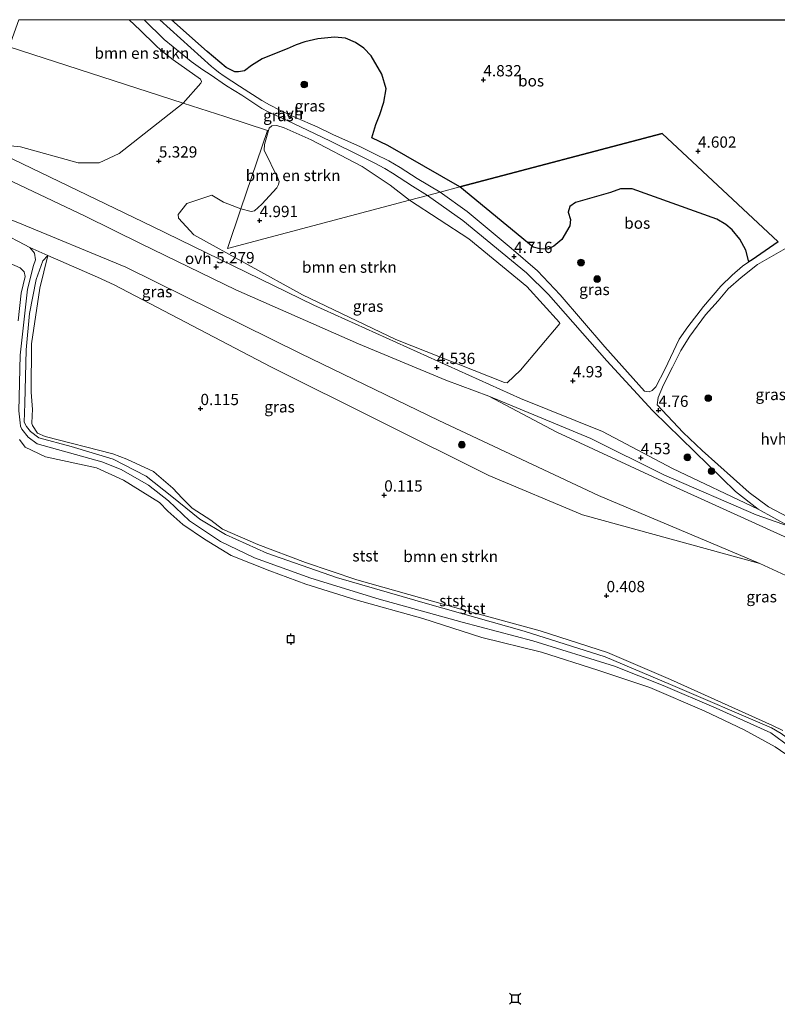
# Model space of a CAD drawing. Units: metres. Extents: x 90000 to 100008, y 423348 to 425003.
# Drawn here: x 99157 to 99325, y 424782 to 425000 of the extents above; entities that cross this region are included whole.
import ezdxf
from ezdxf.enums import TextEntityAlignment as Align

# ---------------------------------------------------------------- set-up
doc = ezdxf.new("R2010")
doc.units = ezdxf.units.M
doc.layers.get('0').update_dxf_attribs({"lineweight": 25})
for name, color, linetype, lineweight in [('B-ME-GR-BOMENSTRUIKEN-GV-B6', 93, 'Continuous', 18), ('B-ME-GR-BOOM-S-B1', 93, 'Continuous', 18), ('B-ME-GW-KRUINLIJN-L-B1', 93, 'Continuous', 18), ('B-ME-GW-TEENLIJN-L-B1', 93, 'Continuous', 18), ('B-ME-IE-GRASLAND-GV-B6', 93, 'Continuous', 18), ('B-ME-IE-HULPGEOMETRIE-L-B1', 53, 'Continuous', 18), ('B-ME-OB-BEKLEDING-GV-B6', 253, 'Continuous', 18), ('B-ME-OB-WATERLIJN-L-B1', 133, 'OB-WATERLIJN', 18), ('B-ME-OG-WATER-GV-B6', 153, 'Continuous', 18), ('B-ME-VH-VERH_SOORT-HALF_VERHARDING-GV-B6', 8, 'IE-TERREINAFSCHEIDING-NATUURLIJK-HOUTWAL', 18), ('B-ME-VH-VERH_SOORT-ONVERHARD-GV-B6', 8, 'Continuous', 18)]:
    doc.layers.add(name, color=color, linetype=linetype, lineweight=lineweight)
for name, color, linetype in [('B-ME-GR-BOS-GV-B6', 10, 'Continuous'), ('B-ME-GW-HOOGTEPUNT-S-B1', 10, 'Continuous'), ('B-ME-VV-AFMEERCONSTRUCTIE-S-B1', 10, 'Continuous')]:
    doc.layers.add(name, color=color, linetype=linetype)
doc.styles.add('NLCS-ISO', font='NLCS-ISO.TTF')
doc.linetypes.add('IE-TERREINAFSCHEIDING-NATUURLIJK-HOUTWAL', pattern='A,7,-1.5,[67,NLCS.SHX,S=0.75,R=45,X=0,Y=0],-1.5,7,-1.5,[70,NLCS.SHX,S=0.75,R=0,X=0,Y=0],-1.5', length=20)
doc.linetypes.add('OB-WATERLIJN', pattern='A,10,[32,NLCS.SHX,S=2,R=0,X=0,Y=0],-12', length=22)

# ---------------------------------------------------------------- blocks, each defined once
blk = doc.blocks.new('hoogtepunt')
for p, q in [((-0.5, 0), (0.5, 0)), ((0, 0.5), (0, -0.5))]:
    blk.add_line(p, q)
blk = doc.blocks.new('boom')
h = blk.add_hatch(color=256)
edge = h.paths.add_edge_path()
edge.add_arc((0, 0), 0.75, 0, 360)
blk.add_circle((0, 0), 0.75)
blk = doc.blocks.new('meerpaal')
for p, q in [((-0.75, 0), (-1.25, 0)), ((0.75, 0.75), (-0.75, 0.75)), ((-0.75, 0.75), (-0.75, -0.75)), ((0.75, -0.75), (0.75, 0.75)), ((0.75, 0), (1.25, 0)), ((-0.75, -0.75), (0.75, -0.75))]:
    blk.add_line(p, q)
blk = doc.blocks.new('meerstoel')
for p, q in [((-1.25, 1.25), (-0.75, 0.75)), ((-0.75, 0.75), (-0.75, -0.75)), ((0.75, 0.75), (-0.75, 0.75)), ((0.75, 0.75), (1.25, 1.25)), ((0.75, -0.75), (0.75, 0.75)), ((-0.75, -0.75), (-1.25, -1.25)), ((-0.75, -0.75), (0.75, -0.75)), ((0.75, -0.75), (1.25, -1.25))]:
    blk.add_line(p, q)

msp = doc.modelspace()

# ---------------------------------------------------------------- linework, layer by layer
at = {"layer": 'B-ME-GR-BOMENSTRUIKEN-GV-B6'}
for points in [[(99181.26977, 425000, 5.14891), (99183.676, 424997.665, 5.111), (99187.091, 424994.358, 5.146), (99188.348, 424993.199, 5.181), (99191.018, 424991.126, 5.172), (99197.107, 424986.832, 5.323), (99197.279, 424986.315, 5.357), (99197.171, 424985.926, 5.385), (99193.203, 424981.5, 5.369), (99154.659, 424994.008, 5.594), (99156.80302, 425000, 5.48415), (99181.26977, 425000, 5.14891)], [(99181.26977, 425000, 5.14891), (99183.676, 424997.665, 5.111), (99187.091, 424994.358, 5.146), (99188.348, 424993.199, 5.181), (99191.018, 424991.126, 5.172), (99197.107, 424986.832, 5.323), (99197.279, 424986.315, 5.357), (99197.171, 424985.926, 5.385), (99193.203, 424981.5, 5.369), (99154.659, 424994.008, 5.594), (99156.80302, 425000, 5.48415), (99181.26977, 425000, 5.14891)], [(99154.659, 424994.008, 5.594), (99193.203, 424981.5, 5.369), (99179.014, 424970.324, 5.593), (99174.608, 424968.236, 5.771), (99169.994, 424968.273, 5.881), (99157.144, 424971.822, 5.723), (99147.73, 424972.743, 5.128)], [(99154.659, 424994.008, 5.594), (99193.203, 424981.5, 5.369), (99179.014, 424970.324, 5.593), (99174.608, 424968.236, 5.771), (99169.994, 424968.273, 5.881), (99157.144, 424971.822, 5.723), (99147.73, 424972.743, 5.128)], [(99243.439, 424959.969, 4.957), (99203.083, 424949.29, 4.601), (99206.051, 424958.027, 5.221), (99208.3, 424957.488, 5.215), (99209.025, 424957.636, 5.221), (99210.685, 424959.104, 5.221), (99214.003, 424962.746, 5.221), (99214.371, 424963.458, 5.221), (99214.482, 424964.108, 5.221), (99214.229, 424964.87, 5.221), (99211.219, 424971.084, 5.023), (99211.229, 424972.308, 5.029), (99212.333, 424975.922, 5.035), (99212.884, 424976.435, 5.042), (99214.009, 424976.527, 5.042), (99215.591, 424976.003, 5.029), (99221.614, 424973.379, 4.991), (99232.916, 424967.45, 4.895), (99239.104, 424963.337, 4.952), (99243.439, 424959.969, 4.957)], [(99206.051, 424958.027, 5.221), (99203.083, 424949.29, 4.601), (99243.439, 424959.969, 4.957), (99256.562, 424951.384, 4.957), (99269.445, 424940.848, 4.933), (99276.681, 424932.838, 4.824), (99276.738, 424932.644, 4.824), (99268.044, 424922.256, 4.745), (99265.087, 424919.496, 4.734), (99264.489, 424919.545, 4.734), (99240.408, 424929.102, 4.685), (99219.717, 424938.986, 4.931), (99195.605, 424952.283, 5.162), (99192.214, 424955.981, 5.221), (99192.116, 424956.833, 5.221), (99194.02, 424959.214, 5.221), (99199.563, 424961.061, 5.221), (99202.166, 424959.546, 5.221), (99206.051, 424958.027, 5.221)], [(99326.163, 424842.358, 0.419), (99323.88, 424843.5, 0.426), (99301.253, 424853.638, 0.463), (99287.281, 424859.684, 0.67), (99272.337, 424864.43, 0.457), (99254.78, 424869.294, 0.352), (99231.696, 424875.798, 0.027), (99220.324, 424879.633, 0.027), (99209.788, 424883.616, 0.027), (99201.973, 424887.037, 0.045), (99199.348, 424888.983, 0.045), (99195.213, 424891.663, 0.044), (99193.002, 424893.883, 0.035), (99190.921, 424896.13, 0.054), (99187.357, 424899.226, 0.054), (99186.647, 424899.779, 0.054), (99180.717, 424902.532, 0.069), (99177.652, 424903.727, 0.069), (99162.646, 424907.571, 0.069), (99160.966, 424908.334, 0.069), (99159.812, 424910.001, 0.069), (99159.689, 424910.432, 0.069), (99159.737, 424912.237, 0.069), (99159.806, 424913.584, 0.069), (99159.507, 424917.373, 0.066), (99159.6, 424928.114, 0.1), (99161.49, 424940.427, 0.09), (99163.215, 424947.698, 0.363), (99174.271, 424942.897, 0.363), (99177.929, 424941.169, 0.363), (99212.668, 424922.993, 0.901), (99260.955, 424898.884, 1.043), (99281.765, 424890.2, 0.797), (99321.032, 424879.366, 1.423)], [(99321.032, 424879.366, 1.423), (99339.311, 424870.986, 1.367)]]:
    msp.add_polyline3d(points, dxfattribs=at)
at = {"layer": 'B-ME-GR-BOS-GV-B6'}
for points in [[(99190.61596, 425000, 5.06297), (99404.86022, 425000, 4.70921)], [(99325.15, 424950.755, 4.491), (99299.382, 424974.772, 4.072), (99254.576, 424962.916, 4.976), (99238.607, 424972.095, 4.995), (99235.066, 424973.788, 4.995), (99235.966, 424976.724, 5.088), (99236.806, 424979.002, 5.102), (99237.726, 424981.676, 5.122), (99238.2, 424984.63, 5.153), (99237.244, 424987.91, 5.202), (99234.921, 424991.949, 5.188), (99233.256, 424993.662, 5.19), (99231.448, 424994.972, 5.216), (99229.199, 424995.893, 5.265), (99226.773, 424996.148, 5.333), (99223.052, 424995.743, 5.333), (99220.212, 424995.086, 5.259), (99218.247, 424994.42, 5.233), (99216.26, 424993.519, 5.236), (99213.501, 424992.408, 5.236), (99210.778, 424991.315, 5.279), (99208.382, 424989.863, 5.302), (99206.795, 424988.638, 5.253), (99205.472, 424988.411, 5.225), (99204.695, 424988.445, 5.19), (99202.79, 424989.395, 5.11), (99198.533, 424992.911, 5.076), (99190.61596, 425000, 5.06297)], [(99190.61596, 425000, 5.06297), (99404.86022, 425000, 4.70921)], [(99325.15, 424950.755, 4.491), (99299.382, 424974.772, 4.072), (99254.576, 424962.916, 4.976), (99238.607, 424972.095, 4.995), (99235.066, 424973.788, 4.995), (99235.966, 424976.724, 5.088), (99236.806, 424979.002, 5.102), (99237.726, 424981.676, 5.122), (99238.2, 424984.63, 5.153), (99237.244, 424987.91, 5.202), (99234.921, 424991.949, 5.188), (99233.256, 424993.662, 5.19), (99231.448, 424994.972, 5.216), (99229.199, 424995.893, 5.265), (99226.773, 424996.148, 5.333), (99223.052, 424995.743, 5.333), (99220.212, 424995.086, 5.259), (99218.247, 424994.42, 5.233), (99216.26, 424993.519, 5.236), (99213.501, 424992.408, 5.236), (99210.778, 424991.315, 5.279), (99208.382, 424989.863, 5.302), (99206.795, 424988.638, 5.253), (99205.472, 424988.411, 5.225), (99204.695, 424988.445, 5.19), (99202.79, 424989.395, 5.11), (99198.533, 424992.911, 5.076), (99190.61596, 425000, 5.06297)], [(99325.15, 424950.755, 4.491), (99319.341, 424946.775, 4.516), (99318.597, 424946.274, 4.916), (99317.94, 424948.906, 4.918), (99316.627, 424951.332, 4.918), (99314.919, 424953.42, 4.915), (99313.529, 424954.583, 4.916), (99311.525, 424955.741, 4.919), (99292.76, 424962.506, 4.968), (99290.169, 424962.514, 4.968), (99287.926, 424961.646, 4.959), (99280.23, 424959.486, 4.952), (99278.941, 424958.603, 4.952), (99278.557, 424957.323, 4.952), (99279.113, 424955.693, 4.952), (99278.958, 424954.256, 4.94), (99277.167, 424951.267, 4.94), (99275.404, 424949.757, 4.94), (99274.077, 424949.136, 4.939), (99272.299, 424949.168, 4.936), (99270.808, 424949.572, 4.918), (99254.576, 424962.916, 4.976), (99299.382, 424974.772, 4.072), (99325.15, 424950.755, 4.491)]]:
    msp.add_polyline3d(points, dxfattribs=at)
at = {"layer": 'B-ME-GW-KRUINLIJN-L-B1'}
for points in [[(99159.229, 424949.514, 0.874), (99156.709, 424950.787, 0.915), (99152.734, 424952.856, 0.975), (99129.916, 424962.007, 1.117), (99067.663, 424990.069, 1.492), (99048.1211, 425000, 1.35913)], [(99159.229, 424949.514, 0.874), (99156.709, 424950.787, 0.915), (99152.734, 424952.856, 0.975), (99129.916, 424962.007, 1.117), (99067.663, 424990.069, 1.492), (99048.1211, 425000, 1.35913)], [(99260.962, 424916.544, 4.493), (99251.442, 424920.075, 4.468), (99232.103, 424928.083, 4.655), (99204.939, 424940.118, 5.06), (99183.92, 424950.289, 5.112), (99171.513, 424956.392, 5.171), (99151.181, 424966.024, 5.26), (99130.42, 424975.336, 5.15), (99105.87, 424985.851, 4.981), (99081.162, 424997.574, 5.018), (99075.92197, 425000, 5.02302)], [(99260.962, 424916.544, 4.493), (99251.442, 424920.075, 4.468), (99232.103, 424928.083, 4.655), (99204.939, 424940.118, 5.06), (99183.92, 424950.289, 5.112), (99171.513, 424956.392, 5.171), (99151.181, 424966.024, 5.26), (99130.42, 424975.336, 5.15), (99105.87, 424985.851, 4.981), (99081.162, 424997.574, 5.018), (99075.92197, 425000, 5.02302)], [(99157.196, 424909.877, 0.595), (99157.093, 424910.583, 0.567), (99156.794, 424913.269, 0.548), (99157.11, 424925.609, 0.539), (99158.707, 424940.258, 0.519), (99160.054, 424945.461, 0.65), (99160.479, 424946.73, 0.85), (99160.278, 424948.218, 0.851), (99159.229, 424949.514, 0.874)], [(99163.215, 424947.698, 0.363), (99162.138, 424946.514, 0.459), (99160.613, 424942.386, 0.457), (99159.166, 424934.816, 0.484), (99158.453, 424926.78, 0.56), (99158.103, 424914.853, 0.613), (99157.954, 424910.765, 0.613)], [(99352.946, 424828.288, 2.139), (99360.843, 424833.751, 2.577), (99367.215, 424837.684, 2.527), (99367.811, 424838.289, 2.529), (99368.557, 424842.617, 2.508), (99367.312, 424850.674, 2.547), (99364.258, 424857.58, 2.635), (99355.977, 424868.947, 3.223), (99349.433, 424874.884, 3.981), (99342.133, 424879.058, 4.645), (99328.077, 424884.629, 4.647), (99302.51, 424896.269, 4.486), (99276.095, 424908.492, 4.71), (99260.962, 424916.544, 4.493)], [(99349.431, 424828.917, 1.294), (99345.396, 424826.835, 1.233), (99343.711, 424826.835, 1.221), (99342.128, 424828.186, 0.978), (99339.997, 424830.737, 0.924), (99336.504, 424833.882, 0.858), (99325.81, 424841.674, 0.77), (99323.635, 424842.952, 0.77), (99301.264, 424852.596, 0.868), (99286.744, 424858.709, 0.92), (99268.834, 424864.368, 0.836), (99247.415, 424870.457, 0.885), (99227.211, 424876.322, 0.902), (99211.784, 424881.672, 0.81), (99202.643, 424885.836, 0.802), (99196.916, 424889.253, 0.735), (99190.753, 424894.265, 0.709), (99185.022, 424898.761, 0.673), (99177.712, 424902.499, 0.659), (99168.422, 424905.334, 0.637), (99161.243, 424907.297, 0.613), (99159.388, 424908.665, 0.613), (99158.501, 424909.784, 0.613), (99157.954, 424910.765, 0.613)], [(99327.705, 424838.734, 0.785), (99323.477, 424841.809, 0.77), (99311.389, 424847.311, 0.706), (99299.621, 424852.364, 0.723), (99288.857, 424856.646, 0.729), (99270.75, 424862.232, 0.754), (99255.086, 424866.383, 0.632), (99236.714, 424871.516, 0.613), (99221.552, 424876.161, 0.614), (99209.032, 424880.639, 0.604), (99201.491, 424884.289, 0.604), (99194.611, 424888.833, 0.604), (99190.004, 424893.294, 0.604), (99185.562, 424896.77, 0.604), (99179.471, 424900.264, 0.604), (99175.236, 424901.967, 0.604), (99160.865, 424905.936, 0.595), (99158.848, 424907.443, 0.595), (99157.454, 424909.206, 0.595), (99157.196, 424909.877, 0.595)]]:
    msp.add_polyline3d(points, dxfattribs=at)
at = {"layer": 'B-ME-GW-TEENLIJN-L-B1'}
for points in [[(99180.517, 424945.108, 1.314), (99156.236, 424955.161, 1.421), (99132.537, 424964.587, 1.696), (99091.146, 424985.297, 1.62), (99060.6347, 425000, 1.77505)], [(99180.517, 424945.108, 1.314), (99156.236, 424955.161, 1.421), (99132.537, 424964.587, 1.696), (99091.146, 424985.297, 1.62), (99060.6347, 425000, 1.77505)], [(99159.806, 424913.584, 0.069), (99159.507, 424917.373, 0.066), (99159.6, 424928.114, 0.1), (99161.49, 424940.427, 0.09), (99163.215, 424947.698, 0.363)], [(99347.948, 424830.007, 0.533), (99351.083, 424832.543, 0.709), (99355.144, 424836.524, 0.741), (99358.549, 424840.956, 0.768), (99360.376, 424845.417, 0.831), (99360.332, 424848.066, 0.912), (99356.712, 424853.737, 1.219), (99346.384, 424865.79, 1.378), (99339.311, 424870.986, 1.367), (99321.032, 424879.366, 1.423), (99285.33, 424894.492, 0.864), (99249.903, 424911.092, 1.382), (99219.223, 424925.967, 1.207), (99180.517, 424945.108, 1.314)], [(99326.163, 424842.358, 0.419), (99323.88, 424843.5, 0.426), (99301.253, 424853.638, 0.463), (99287.281, 424859.684, 0.67), (99272.337, 424864.43, 0.457), (99254.78, 424869.294, 0.352), (99231.696, 424875.798, 0.027), (99220.324, 424879.633, 0.027), (99209.788, 424883.616, 0.027), (99201.973, 424887.037, 0.045), (99199.348, 424888.983, 0.045), (99195.213, 424891.663, 0.044), (99193.002, 424893.883, 0.035), (99190.921, 424896.13, 0.054), (99187.357, 424899.226, 0.054), (99186.647, 424899.779, 0.054), (99180.717, 424902.532, 0.069), (99177.652, 424903.727, 0.069), (99162.646, 424907.571, 0.069), (99160.966, 424908.334, 0.069), (99159.812, 424910.001, 0.069), (99159.689, 424910.432, 0.069), (99159.737, 424912.237, 0.069), (99159.806, 424913.584, 0.069)]]:
    msp.add_polyline3d(points, dxfattribs=at)
at = {"layer": 'B-ME-IE-GRASLAND-GV-B6'}
for points in [[(99060.6347, 425000, 1.77505), (99091.146, 424985.297, 1.62), (99132.537, 424964.587, 1.696), (99156.236, 424955.161, 1.421), (99180.517, 424945.108, 1.314), (99219.223, 424925.967, 1.207), (99249.903, 424911.092, 1.382), (99285.33, 424894.492, 0.864), (99321.032, 424879.366, 1.423), (99281.765, 424890.2, 0.797), (99260.955, 424898.884, 1.043), (99212.668, 424922.993, 0.901), (99177.929, 424941.169, 0.363), (99174.271, 424942.897, 0.363), (99163.215, 424947.698, 0.363), (99159.229, 424949.514, 0.874), (99156.709, 424950.787, 0.915), (99152.734, 424952.856, 0.975), (99129.916, 424962.007, 1.117), (99067.663, 424990.069, 1.492), (99071.583, 424990.789, 1.516), (99071.678, 424991.929, 1.567), (99053.86887, 425000, 1.53628), (99060.6347, 425000, 1.77505)], [(99060.6347, 425000, 1.77505), (99091.146, 424985.297, 1.62), (99132.537, 424964.587, 1.696), (99156.236, 424955.161, 1.421), (99180.517, 424945.108, 1.314), (99219.223, 424925.967, 1.207), (99249.903, 424911.092, 1.382), (99285.33, 424894.492, 0.864), (99321.032, 424879.366, 1.423), (99281.765, 424890.2, 0.797), (99260.955, 424898.884, 1.043), (99212.668, 424922.993, 0.901), (99177.929, 424941.169, 0.363), (99174.271, 424942.897, 0.363), (99163.215, 424947.698, 0.363), (99159.229, 424949.514, 0.874), (99156.709, 424950.787, 0.915), (99152.734, 424952.856, 0.975), (99129.916, 424962.007, 1.117), (99067.663, 424990.069, 1.492), (99071.583, 424990.789, 1.516), (99071.678, 424991.929, 1.567), (99053.86887, 425000, 1.53628), (99060.6347, 425000, 1.77505)], [(99339.311, 424870.986, 1.367), (99321.032, 424879.366, 1.423), (99285.33, 424894.492, 0.864), (99249.903, 424911.092, 1.382), (99219.223, 424925.967, 1.207), (99180.517, 424945.108, 1.314), (99156.236, 424955.161, 1.421), (99132.537, 424964.587, 1.696), (99091.146, 424985.297, 1.62), (99060.6347, 425000, 1.77505), (99075.92197, 425000, 5.02302)], [(99339.311, 424870.986, 1.367), (99321.032, 424879.366, 1.423), (99285.33, 424894.492, 0.864), (99249.903, 424911.092, 1.382), (99219.223, 424925.967, 1.207), (99180.517, 424945.108, 1.314), (99156.236, 424955.161, 1.421), (99132.537, 424964.587, 1.696), (99091.146, 424985.297, 1.62), (99060.6347, 425000, 1.77505), (99075.92197, 425000, 5.02302)], [(99075.92197, 425000, 5.02302), (99081.162, 424997.574, 5.018), (99105.87, 424985.851, 4.981), (99130.42, 424975.336, 5.15), (99151.181, 424966.024, 5.26), (99171.513, 424956.392, 5.171), (99183.92, 424950.289, 5.112), (99204.939, 424940.118, 5.06), (99232.103, 424928.083, 4.655), (99251.442, 424920.075, 4.468), (99260.962, 424916.544, 4.493), (99276.095, 424908.492, 4.71), (99302.51, 424896.269, 4.486), (99328.077, 424884.629, 4.647)], [(99075.92197, 425000, 5.02302), (99081.162, 424997.574, 5.018), (99105.87, 424985.851, 4.981), (99130.42, 424975.336, 5.15), (99151.181, 424966.024, 5.26), (99171.513, 424956.392, 5.171), (99183.92, 424950.289, 5.112), (99204.939, 424940.118, 5.06), (99232.103, 424928.083, 4.655), (99251.442, 424920.075, 4.468), (99260.962, 424916.544, 4.493), (99276.095, 424908.492, 4.71), (99302.51, 424896.269, 4.486), (99328.077, 424884.629, 4.647)], [(99184.57166, 425000, 5.05145), (99189.012, 424995.626, 5.054), (99195.039, 424990.746, 5.182), (99197.58, 424988.885, 5.179), (99199.206, 424987.841, 5.179), (99202.858, 424985.362, 5.176), (99206.262, 424983.255, 5.163), (99209.336, 424981.164, 5.105), (99210.636, 424980.319, 5.073), (99212.109, 424979.582, 5.025), (99216.309, 424977.608, 5.028), (99220.787, 424975.493, 5.016), (99225.887, 424973.042, 5.044), (99232.626, 424969.728, 4.974), (99235.544, 424968.222, 4.964), (99237.914, 424966.975, 4.98), (99239.613, 424965.973, 4.98), (99244.088, 424963.061, 4.977), (99247.395, 424961.016, 4.872), (99243.439, 424959.969, 4.957), (99239.104, 424963.337, 4.952), (99232.916, 424967.45, 4.895), (99221.614, 424973.379, 4.991), (99215.591, 424976.003, 5.029), (99214.009, 424976.527, 5.042), (99212.884, 424976.435, 5.042), (99212.333, 424975.922, 5.035), (99211.229, 424972.308, 5.029), (99211.219, 424971.084, 5.023), (99214.229, 424964.87, 5.221), (99214.482, 424964.108, 5.221), (99214.371, 424963.458, 5.221), (99214.003, 424962.746, 5.221), (99210.685, 424959.104, 5.221), (99209.025, 424957.636, 5.221), (99208.3, 424957.488, 5.215), (99206.051, 424958.027, 5.221), (99211.958, 424975.414, 5.083), (99202.452, 424978.506, 4.831), (99193.203, 424981.5, 5.369), (99197.171, 424985.926, 5.385), (99197.279, 424986.315, 5.357), (99197.107, 424986.832, 5.323), (99191.018, 424991.126, 5.172), (99188.348, 424993.199, 5.181), (99187.091, 424994.358, 5.146), (99183.676, 424997.665, 5.111), (99181.26977, 425000, 5.14891), (99184.57166, 425000, 5.05145)], [(99184.57166, 425000, 5.05145), (99189.012, 424995.626, 5.054), (99195.039, 424990.746, 5.182), (99197.58, 424988.885, 5.179), (99199.206, 424987.841, 5.179), (99202.858, 424985.362, 5.176), (99206.262, 424983.255, 5.163), (99209.336, 424981.164, 5.105), (99210.636, 424980.319, 5.073), (99212.109, 424979.582, 5.025), (99216.309, 424977.608, 5.028), (99220.787, 424975.493, 5.016), (99225.887, 424973.042, 5.044), (99232.626, 424969.728, 4.974), (99235.544, 424968.222, 4.964), (99237.914, 424966.975, 4.98), (99239.613, 424965.973, 4.98), (99244.088, 424963.061, 4.977), (99247.395, 424961.016, 4.872), (99243.439, 424959.969, 4.957), (99239.104, 424963.337, 4.952), (99232.916, 424967.45, 4.895), (99221.614, 424973.379, 4.991), (99215.591, 424976.003, 5.029), (99214.009, 424976.527, 5.042), (99212.884, 424976.435, 5.042), (99212.333, 424975.922, 5.035), (99211.229, 424972.308, 5.029), (99211.219, 424971.084, 5.023), (99214.229, 424964.87, 5.221), (99214.482, 424964.108, 5.221), (99214.371, 424963.458, 5.221), (99214.003, 424962.746, 5.221), (99210.685, 424959.104, 5.221), (99209.025, 424957.636, 5.221), (99208.3, 424957.488, 5.215), (99206.051, 424958.027, 5.221), (99211.958, 424975.414, 5.083), (99202.452, 424978.506, 4.831), (99193.203, 424981.5, 5.369), (99197.171, 424985.926, 5.385), (99197.279, 424986.315, 5.357), (99197.107, 424986.832, 5.323), (99191.018, 424991.126, 5.172), (99188.348, 424993.199, 5.181), (99187.091, 424994.358, 5.146), (99183.676, 424997.665, 5.111), (99181.26977, 425000, 5.14891), (99184.57166, 425000, 5.05145)], [(99188.08329, 425000, 5.08575), (99190.61596, 425000, 5.06297), (99198.533, 424992.911, 5.076), (99202.79, 424989.395, 5.11), (99204.695, 424988.445, 5.19), (99205.472, 424988.411, 5.225), (99206.795, 424988.638, 5.253), (99208.382, 424989.863, 5.302), (99210.778, 424991.315, 5.279), (99213.501, 424992.408, 5.236), (99216.26, 424993.519, 5.236), (99218.247, 424994.42, 5.233), (99220.212, 424995.086, 5.259), (99223.052, 424995.743, 5.333), (99226.773, 424996.148, 5.333), (99229.199, 424995.893, 5.265), (99231.448, 424994.972, 5.216), (99233.256, 424993.662, 5.19), (99234.921, 424991.949, 5.188), (99237.244, 424987.91, 5.202), (99238.2, 424984.63, 5.153), (99237.726, 424981.676, 5.122), (99236.806, 424979.002, 5.102), (99235.966, 424976.724, 5.088), (99235.066, 424973.788, 4.995), (99238.607, 424972.095, 4.995), (99254.576, 424962.916, 4.976), (99250.199, 424961.758, 4.879), (99245.093, 424964.768, 4.974), (99241.363, 424967.216, 4.98), (99238.801, 424968.681, 4.98), (99235.825, 424970.191, 5.019), (99232.513, 424971.795, 4.993), (99226.397, 424974.561, 4.993), (99222.96, 424976.242, 4.99), (99218.142, 424978.3, 5.022), (99214.654, 424979.906, 5.016), (99212.353, 424981.111, 5.07), (99210.696, 424982.09, 5.115), (99205.739, 424985.281, 5.083), (99202.324, 424987.501, 5.08), (99201.096, 424988.362, 5.08), (99200.267, 424989.015, 5.064), (99199.522, 424989.647, 5.051), (99188.08329, 425000, 5.08575)], [(99188.08329, 425000, 5.08575), (99190.61596, 425000, 5.06297), (99198.533, 424992.911, 5.076), (99202.79, 424989.395, 5.11), (99204.695, 424988.445, 5.19), (99205.472, 424988.411, 5.225), (99206.795, 424988.638, 5.253), (99208.382, 424989.863, 5.302), (99210.778, 424991.315, 5.279), (99213.501, 424992.408, 5.236), (99216.26, 424993.519, 5.236), (99218.247, 424994.42, 5.233), (99220.212, 424995.086, 5.259), (99223.052, 424995.743, 5.333), (99226.773, 424996.148, 5.333), (99229.199, 424995.893, 5.265), (99231.448, 424994.972, 5.216), (99233.256, 424993.662, 5.19), (99234.921, 424991.949, 5.188), (99237.244, 424987.91, 5.202), (99238.2, 424984.63, 5.153), (99237.726, 424981.676, 5.122), (99236.806, 424979.002, 5.102), (99235.966, 424976.724, 5.088), (99235.066, 424973.788, 4.995), (99238.607, 424972.095, 4.995), (99254.576, 424962.916, 4.976), (99250.199, 424961.758, 4.879), (99245.093, 424964.768, 4.974), (99241.363, 424967.216, 4.98), (99238.801, 424968.681, 4.98), (99235.825, 424970.191, 5.019), (99232.513, 424971.795, 4.993), (99226.397, 424974.561, 4.993), (99222.96, 424976.242, 4.99), (99218.142, 424978.3, 5.022), (99214.654, 424979.906, 5.016), (99212.353, 424981.111, 5.07), (99210.696, 424982.09, 5.115), (99205.739, 424985.281, 5.083), (99202.324, 424987.501, 5.08), (99201.096, 424988.362, 5.08), (99200.267, 424989.015, 5.064), (99199.522, 424989.647, 5.051), (99188.08329, 425000, 5.08575)], [(99206.051, 424958.027, 5.221), (99202.166, 424959.546, 5.221), (99199.563, 424961.061, 5.221), (99194.02, 424959.214, 5.221), (99192.116, 424956.833, 5.221), (99192.214, 424955.981, 5.221), (99195.605, 424952.283, 5.162), (99219.717, 424938.986, 4.931), (99240.408, 424929.102, 4.685), (99264.489, 424919.545, 4.734), (99265.087, 424919.496, 4.734), (99268.044, 424922.256, 4.745), (99276.738, 424932.644, 4.824), (99276.681, 424932.838, 4.824), (99269.445, 424940.848, 4.933), (99256.562, 424951.384, 4.957), (99243.439, 424959.969, 4.957), (99247.395, 424961.016, 4.872), (99255.191, 424955.494, 4.872), (99269.33, 424943.857, 4.804), (99274.225, 424939.071, 4.793), (99287.112, 424924.374, 4.885), (99297.281, 424913.33, 4.815), (99297.518, 424913.073, 4.813), (99315.675, 424895.375, 4.696), (99320.729, 424891.426, 4.653), (99301.698, 424900.458, 4.63), (99286.178, 424908.644, 4.661), (99268.02, 424915.986, 4.635), (99222.198, 424936.656, 4.968), (99186.439, 424954.123, 5.036), (99161.618, 424966.116, 5.236), (99147.73, 424972.743, 5.128), (99157.144, 424971.822, 5.723), (99169.994, 424968.273, 5.881), (99174.608, 424968.236, 5.771), (99179.014, 424970.324, 5.593), (99193.203, 424981.5, 5.369), (99202.452, 424978.506, 4.831), (99211.958, 424975.414, 5.083), (99206.051, 424958.027, 5.221)], [(99318.597, 424946.274, 4.916), (99317.197, 424945.332, 4.524), (99314.904, 424943.371, 4.54), (99312.445, 424940.884, 4.618), (99308.559, 424936.405, 4.684), (99305.133, 424931.866, 4.704), (99303.215, 424929.167, 4.793), (99299.995, 424922.406, 4.865), (99297.991, 424918.578, 4.865), (99297.196, 424917.797, 4.867), (99296.517, 424917.432, 4.867), (99295.526, 424917.644, 4.838), (99286.674, 424927.456, 4.791), (99276.787, 424938.998, 4.768), (99271.774, 424944.295, 4.777), (99265.92, 424949.337, 4.879), (99256.179, 424957.445, 4.879), (99250.199, 424961.758, 4.879), (99254.576, 424962.916, 4.976), (99270.808, 424949.572, 4.918), (99272.299, 424949.168, 4.936), (99274.077, 424949.136, 4.939), (99275.404, 424949.757, 4.94), (99277.167, 424951.267, 4.94), (99278.958, 424954.256, 4.94), (99279.113, 424955.693, 4.952), (99278.557, 424957.323, 4.952), (99278.941, 424958.603, 4.952), (99280.23, 424959.486, 4.952), (99287.926, 424961.646, 4.959), (99290.169, 424962.514, 4.968), (99292.76, 424962.506, 4.968), (99311.525, 424955.741, 4.919), (99313.529, 424954.583, 4.916), (99314.919, 424953.42, 4.915), (99316.627, 424951.332, 4.918), (99317.94, 424948.906, 4.918), (99318.597, 424946.274, 4.916)], [(99330.149, 424888.179, 4.686), (99323.013, 424891.995, 4.694), (99318.7, 424895.108, 4.701), (99308.299, 424904.458, 4.685), (99304.096, 424908.451, 4.824), (99298.34, 424914.579, 4.82), (99298.505, 424916.216, 4.825), (99299.698, 424919.03, 4.813), (99301.676, 424922.908, 4.818), (99303.575, 424926.671, 4.817), (99305.536, 424929.822, 4.79), (99309.052, 424934.558, 4.655), (99311.797, 424937.646, 4.575), (99314.048, 424940.283, 4.564), (99316.913, 424942.854, 4.507), (99320.565, 424945.728, 4.463), (99326.728, 424949.284, 4.45)], [(99260.962, 424916.544, 4.493), (99283.589, 424907.09, 4.567), (99299.761, 424899.07, 4.516), (99320.283, 424890.207, 4.492), (99327.61, 424887.578, 4.666)], [(99328.077, 424884.629, 4.647), (99302.51, 424896.269, 4.486), (99276.095, 424908.492, 4.71), (99260.962, 424916.544, 4.493)]]:
    msp.add_polyline3d(points, dxfattribs=at)
at = {"layer": 'B-ME-IE-HULPGEOMETRIE-L-B1'}
msp.add_polyline3d([(99154.659, 424994.008, 5.594), (99193.203, 424981.5, 5.369), (99202.452, 424978.506, 4.831), (99211.958, 424975.414, 5.083), (99206.051, 424958.027, 5.221), (99203.083, 424949.29, 4.601), (99243.439, 424959.969, 4.957), (99247.395, 424961.016, 4.872), (99250.199, 424961.758, 4.879), (99254.576, 424962.916, 4.976), (99299.382, 424974.772, 4.072), (99325.15, 424950.755, 4.491)], dxfattribs=at)
at = {"layer": 'B-ME-OB-BEKLEDING-GV-B6'}
for points in [[(99156.709, 424950.787, 0.915), (99159.229, 424949.514, 0.874), (99160.278, 424948.218, 0.851), (99160.479, 424946.73, 0.85), (99160.054, 424945.461, 0.65), (99158.707, 424940.258, 0.519), (99157.11, 424925.609, 0.539), (99156.794, 424913.269, 0.548), (99157.093, 424910.583, 0.567), (99157.196, 424909.877, 0.595), (99157.454, 424909.206, 0.595), (99158.848, 424907.443, 0.595), (99160.865, 424905.936, 0.595), (99175.236, 424901.967, 0.604), (99179.471, 424900.264, 0.604), (99185.562, 424896.77, 0.604), (99190.004, 424893.294, 0.604), (99194.611, 424888.833, 0.604), (99201.491, 424884.289, 0.604), (99209.032, 424880.639, 0.604), (99221.552, 424876.161, 0.614), (99236.714, 424871.516, 0.613), (99255.086, 424866.383, 0.632), (99270.75, 424862.232, 0.754), (99288.857, 424856.646, 0.729), (99299.621, 424852.364, 0.723), (99311.389, 424847.311, 0.706), (99323.477, 424841.809, 0.77), (99327.705, 424838.734, 0.785)], [(99156.709, 424950.787, 0.915), (99159.229, 424949.514, 0.874), (99160.278, 424948.218, 0.851), (99160.479, 424946.73, 0.85), (99160.054, 424945.461, 0.65), (99158.707, 424940.258, 0.519), (99157.11, 424925.609, 0.539), (99156.794, 424913.269, 0.548), (99157.093, 424910.583, 0.567), (99157.196, 424909.877, 0.595), (99157.454, 424909.206, 0.595), (99158.848, 424907.443, 0.595), (99160.865, 424905.936, 0.595), (99175.236, 424901.967, 0.604), (99179.471, 424900.264, 0.604), (99185.562, 424896.77, 0.604), (99190.004, 424893.294, 0.604), (99194.611, 424888.833, 0.604), (99201.491, 424884.289, 0.604), (99209.032, 424880.639, 0.604), (99221.552, 424876.161, 0.614), (99236.714, 424871.516, 0.613), (99255.086, 424866.383, 0.632), (99270.75, 424862.232, 0.754), (99288.857, 424856.646, 0.729), (99299.621, 424852.364, 0.723), (99311.389, 424847.311, 0.706), (99323.477, 424841.809, 0.77), (99327.705, 424838.734, 0.785)], [(99327.705, 424838.734, 0.785), (99323.477, 424841.809, 0.77), (99311.389, 424847.311, 0.706), (99299.621, 424852.364, 0.723), (99288.857, 424856.646, 0.729), (99270.75, 424862.232, 0.754), (99255.086, 424866.383, 0.632), (99236.714, 424871.516, 0.613), (99221.552, 424876.161, 0.614), (99209.032, 424880.639, 0.604), (99201.491, 424884.289, 0.604), (99194.611, 424888.833, 0.604), (99190.004, 424893.294, 0.604), (99185.562, 424896.77, 0.604), (99179.471, 424900.264, 0.604), (99175.236, 424901.967, 0.604), (99160.865, 424905.936, 0.595), (99158.848, 424907.443, 0.595), (99157.454, 424909.206, 0.595), (99157.196, 424909.877, 0.595), (99157.093, 424910.583, 0.567), (99156.794, 424913.269, 0.548), (99157.11, 424925.609, 0.539), (99158.707, 424940.258, 0.519), (99160.054, 424945.461, 0.65), (99160.479, 424946.73, 0.85), (99160.278, 424948.218, 0.851), (99159.229, 424949.514, 0.874), (99163.215, 424947.698, 0.363), (99162.138, 424946.514, 0.459), (99160.613, 424942.386, 0.457), (99159.166, 424934.816, 0.484), (99158.453, 424926.78, 0.56), (99158.103, 424914.853, 0.613), (99157.954, 424910.765, 0.613), (99158.501, 424909.784, 0.613), (99159.388, 424908.665, 0.613), (99161.243, 424907.297, 0.613), (99168.422, 424905.334, 0.637), (99177.712, 424902.499, 0.659), (99185.022, 424898.761, 0.673), (99190.753, 424894.265, 0.709), (99196.916, 424889.253, 0.735), (99202.643, 424885.836, 0.802), (99211.784, 424881.672, 0.81), (99227.211, 424876.322, 0.902), (99247.415, 424870.457, 0.885), (99268.834, 424864.368, 0.836), (99286.744, 424858.709, 0.92), (99301.264, 424852.596, 0.868), (99323.635, 424842.952, 0.77), (99325.81, 424841.674, 0.77)], [(99325.81, 424841.674, 0.77), (99323.635, 424842.952, 0.77), (99301.264, 424852.596, 0.868), (99286.744, 424858.709, 0.92), (99268.834, 424864.368, 0.836), (99247.415, 424870.457, 0.885), (99227.211, 424876.322, 0.902), (99211.784, 424881.672, 0.81), (99202.643, 424885.836, 0.802), (99196.916, 424889.253, 0.735), (99190.753, 424894.265, 0.709), (99185.022, 424898.761, 0.673), (99177.712, 424902.499, 0.659), (99168.422, 424905.334, 0.637), (99161.243, 424907.297, 0.613), (99159.388, 424908.665, 0.613), (99158.501, 424909.784, 0.613), (99157.954, 424910.765, 0.613), (99158.103, 424914.853, 0.613), (99158.453, 424926.78, 0.56), (99159.166, 424934.816, 0.484), (99160.613, 424942.386, 0.457), (99162.138, 424946.514, 0.459), (99163.215, 424947.698, 0.363), (99161.49, 424940.427, 0.09), (99159.6, 424928.114, 0.1), (99159.507, 424917.373, 0.066), (99159.806, 424913.584, 0.069), (99159.737, 424912.237, 0.069), (99159.689, 424910.432, 0.069), (99159.812, 424910.001, 0.069), (99160.966, 424908.334, 0.069), (99162.646, 424907.571, 0.069), (99177.652, 424903.727, 0.069), (99180.717, 424902.532, 0.069), (99186.647, 424899.779, 0.054), (99187.357, 424899.226, 0.054), (99190.921, 424896.13, 0.054), (99193.002, 424893.883, 0.035), (99195.213, 424891.663, 0.044), (99199.348, 424888.983, 0.045), (99201.973, 424887.037, 0.045), (99209.788, 424883.616, 0.027), (99220.324, 424879.633, 0.027), (99231.696, 424875.798, 0.027), (99254.78, 424869.294, 0.352), (99272.337, 424864.43, 0.457), (99287.281, 424859.684, 0.67), (99301.253, 424853.638, 0.463), (99323.88, 424843.5, 0.426), (99326.163, 424842.358, 0.419)], [(99156.635, 424933.242, -0.8), (99157.321, 424939.386, -0.8), (99158.183, 424943.016, -0.8), (99157.992, 424944.106, -0.8), (99157.133, 424944.973, -0.8), (99151.806, 424947.291, -0.8)], [(99156.635, 424933.242, -0.8), (99157.321, 424939.386, -0.8), (99158.183, 424943.016, -0.8), (99157.992, 424944.106, -0.8), (99157.133, 424944.973, -0.8), (99151.806, 424947.291, -0.8)], [(99328.246, 424836.185, -0.8), (99324.458, 424838.733, -0.8), (99317.6, 424842.525, -0.8), (99308.707, 424846.728, -0.8), (99296.715, 424851.903, -0.8), (99285.134, 424855.744, -0.8), (99272.639, 424859.715, -0.8), (99259.454, 424862.999, -0.8), (99246.336, 424867.165, -0.8), (99231.543, 424871.364, -0.8), (99220.407, 424874.803, -0.8), (99212.456, 424877.783, -0.8), (99203.877, 424881.195, -0.8), (99197.972, 424884.829, -0.8), (99193.138, 424888.035, -0.8), (99189.866, 424890.989, -0.8), (99188.017, 424892.902, -0.8), (99180.03, 424897.87, -0.8), (99173.994, 424900.59, -0.8), (99162.736, 424903.02, -0.8), (99158.228, 424905.189, -0.8), (99156.933, 424906.884, -0.8)], [(99328.246, 424836.185, -0.8), (99324.458, 424838.733, -0.8), (99317.6, 424842.525, -0.8), (99308.707, 424846.728, -0.8), (99296.715, 424851.903, -0.8), (99285.134, 424855.744, -0.8), (99272.639, 424859.715, -0.8), (99259.454, 424862.999, -0.8), (99246.336, 424867.165, -0.8), (99231.543, 424871.364, -0.8), (99220.407, 424874.803, -0.8), (99212.456, 424877.783, -0.8), (99203.877, 424881.195, -0.8), (99197.972, 424884.829, -0.8), (99193.138, 424888.035, -0.8), (99189.866, 424890.989, -0.8), (99188.017, 424892.902, -0.8), (99180.03, 424897.87, -0.8), (99173.994, 424900.59, -0.8), (99162.736, 424903.02, -0.8), (99158.228, 424905.189, -0.8), (99156.933, 424906.884, -0.8)]]:
    msp.add_polyline3d(points, dxfattribs=at)
at = {"layer": 'B-ME-OB-WATERLIJN-L-B1'}
for points in [[(99156.635, 424933.242, -0.8), (99157.321, 424939.386, -0.8), (99158.183, 424943.016, -0.8), (99157.992, 424944.106, -0.8), (99157.133, 424944.973, -0.8), (99151.806, 424947.291, -0.8)], [(99156.635, 424933.242, -0.8), (99157.321, 424939.386, -0.8), (99158.183, 424943.016, -0.8), (99157.992, 424944.106, -0.8), (99157.133, 424944.973, -0.8), (99151.806, 424947.291, -0.8)], [(99328.246, 424836.185, -0.8), (99324.458, 424838.733, -0.8), (99317.6, 424842.525, -0.8), (99308.707, 424846.728, -0.8), (99296.715, 424851.903, -0.8), (99285.134, 424855.744, -0.8), (99272.639, 424859.715, -0.8), (99259.454, 424862.999, -0.8), (99246.336, 424867.165, -0.8), (99231.543, 424871.364, -0.8), (99220.407, 424874.803, -0.8), (99212.456, 424877.783, -0.8), (99203.877, 424881.195, -0.8), (99197.972, 424884.829, -0.8), (99193.138, 424888.035, -0.8), (99189.866, 424890.989, -0.8), (99188.017, 424892.902, -0.8), (99180.03, 424897.87, -0.8), (99173.994, 424900.59, -0.8), (99162.736, 424903.02, -0.8), (99158.228, 424905.189, -0.8), (99156.933, 424906.884, -0.8)], [(99328.246, 424836.185, -0.8), (99324.458, 424838.733, -0.8), (99317.6, 424842.525, -0.8), (99308.707, 424846.728, -0.8), (99296.715, 424851.903, -0.8), (99285.134, 424855.744, -0.8), (99272.639, 424859.715, -0.8), (99259.454, 424862.999, -0.8), (99246.336, 424867.165, -0.8), (99231.543, 424871.364, -0.8), (99220.407, 424874.803, -0.8), (99212.456, 424877.783, -0.8), (99203.877, 424881.195, -0.8), (99197.972, 424884.829, -0.8), (99193.138, 424888.035, -0.8), (99189.866, 424890.989, -0.8), (99188.017, 424892.902, -0.8), (99180.03, 424897.87, -0.8), (99173.994, 424900.59, -0.8), (99162.736, 424903.02, -0.8), (99158.228, 424905.189, -0.8), (99156.933, 424906.884, -0.8)]]:
    msp.add_polyline3d(points, dxfattribs=at)
at = {"layer": 'B-ME-OG-WATER-GV-B6'}
for points in [[(99151.806, 424947.291, -0.8), (99157.133, 424944.973, -0.8), (99157.992, 424944.106, -0.8), (99158.183, 424943.016, -0.8), (99157.321, 424939.386, -0.8), (99156.635, 424933.242, -0.8)], [(99151.806, 424947.291, -0.8), (99157.133, 424944.973, -0.8), (99157.992, 424944.106, -0.8), (99158.183, 424943.016, -0.8), (99157.321, 424939.386, -0.8), (99156.635, 424933.242, -0.8)], [(99156.933, 424906.884, -0.8), (99158.228, 424905.189, -0.8), (99162.736, 424903.02, -0.8), (99173.994, 424900.59, -0.8), (99180.03, 424897.87, -0.8), (99188.017, 424892.902, -0.8), (99189.866, 424890.989, -0.8), (99193.138, 424888.035, -0.8), (99197.972, 424884.829, -0.8), (99203.877, 424881.195, -0.8), (99212.456, 424877.783, -0.8), (99220.407, 424874.803, -0.8), (99231.543, 424871.364, -0.8), (99246.336, 424867.165, -0.8), (99259.454, 424862.999, -0.8), (99272.639, 424859.715, -0.8), (99285.134, 424855.744, -0.8), (99296.715, 424851.903, -0.8), (99308.707, 424846.728, -0.8), (99317.6, 424842.525, -0.8), (99324.458, 424838.733, -0.8), (99328.246, 424836.185, -0.8)], [(99156.933, 424906.884, -0.8), (99158.228, 424905.189, -0.8), (99162.736, 424903.02, -0.8), (99173.994, 424900.59, -0.8), (99180.03, 424897.87, -0.8), (99188.017, 424892.902, -0.8), (99189.866, 424890.989, -0.8), (99193.138, 424888.035, -0.8), (99197.972, 424884.829, -0.8), (99203.877, 424881.195, -0.8), (99212.456, 424877.783, -0.8), (99220.407, 424874.803, -0.8), (99231.543, 424871.364, -0.8), (99246.336, 424867.165, -0.8), (99259.454, 424862.999, -0.8), (99272.639, 424859.715, -0.8), (99285.134, 424855.744, -0.8), (99296.715, 424851.903, -0.8), (99308.707, 424846.728, -0.8), (99317.6, 424842.525, -0.8), (99324.458, 424838.733, -0.8), (99328.246, 424836.185, -0.8)]]:
    msp.add_polyline3d(points, dxfattribs=at)
at = {"layer": 'B-ME-VH-VERH_SOORT-HALF_VERHARDING-GV-B6'}
for points in [[(99188.08329, 425000, 5.08575), (99199.522, 424989.647, 5.051), (99200.267, 424989.015, 5.064), (99201.096, 424988.362, 5.08), (99202.324, 424987.501, 5.08), (99205.739, 424985.281, 5.083), (99210.696, 424982.09, 5.115), (99212.353, 424981.111, 5.07), (99214.654, 424979.906, 5.016), (99218.142, 424978.3, 5.022), (99222.96, 424976.242, 4.99), (99226.397, 424974.561, 4.993), (99232.513, 424971.795, 4.993), (99235.825, 424970.191, 5.019), (99238.801, 424968.681, 4.98), (99241.363, 424967.216, 4.98), (99245.093, 424964.768, 4.974), (99250.199, 424961.758, 4.879), (99247.395, 424961.016, 4.872), (99244.088, 424963.061, 4.977), (99239.613, 424965.973, 4.98), (99237.914, 424966.975, 4.98), (99235.544, 424968.222, 4.964), (99232.626, 424969.728, 4.974), (99225.887, 424973.042, 5.044), (99220.787, 424975.493, 5.016), (99216.309, 424977.608, 5.028), (99212.109, 424979.582, 5.025), (99210.636, 424980.319, 5.073), (99209.336, 424981.164, 5.105), (99206.262, 424983.255, 5.163), (99202.858, 424985.362, 5.176), (99199.206, 424987.841, 5.179), (99197.58, 424988.885, 5.179), (99195.039, 424990.746, 5.182), (99189.012, 424995.626, 5.054), (99184.57166, 425000, 5.05145), (99188.08329, 425000, 5.08575)], [(99188.08329, 425000, 5.08575), (99199.522, 424989.647, 5.051), (99200.267, 424989.015, 5.064), (99201.096, 424988.362, 5.08), (99202.324, 424987.501, 5.08), (99205.739, 424985.281, 5.083), (99210.696, 424982.09, 5.115), (99212.353, 424981.111, 5.07), (99214.654, 424979.906, 5.016), (99218.142, 424978.3, 5.022), (99222.96, 424976.242, 4.99), (99226.397, 424974.561, 4.993), (99232.513, 424971.795, 4.993), (99235.825, 424970.191, 5.019), (99238.801, 424968.681, 4.98), (99241.363, 424967.216, 4.98), (99245.093, 424964.768, 4.974), (99250.199, 424961.758, 4.879), (99247.395, 424961.016, 4.872), (99244.088, 424963.061, 4.977), (99239.613, 424965.973, 4.98), (99237.914, 424966.975, 4.98), (99235.544, 424968.222, 4.964), (99232.626, 424969.728, 4.974), (99225.887, 424973.042, 5.044), (99220.787, 424975.493, 5.016), (99216.309, 424977.608, 5.028), (99212.109, 424979.582, 5.025), (99210.636, 424980.319, 5.073), (99209.336, 424981.164, 5.105), (99206.262, 424983.255, 5.163), (99202.858, 424985.362, 5.176), (99199.206, 424987.841, 5.179), (99197.58, 424988.885, 5.179), (99195.039, 424990.746, 5.182), (99189.012, 424995.626, 5.054), (99184.57166, 425000, 5.05145), (99188.08329, 425000, 5.08575)], [(99327.61, 424887.578, 4.666), (99320.729, 424891.426, 4.653), (99315.675, 424895.375, 4.696), (99297.518, 424913.073, 4.813), (99297.281, 424913.33, 4.815), (99287.112, 424924.374, 4.885), (99274.225, 424939.071, 4.793), (99269.33, 424943.857, 4.804), (99255.191, 424955.494, 4.872), (99247.395, 424961.016, 4.872), (99250.199, 424961.758, 4.879), (99256.179, 424957.445, 4.879), (99265.92, 424949.337, 4.879), (99271.774, 424944.295, 4.777), (99276.787, 424938.998, 4.768), (99286.674, 424927.456, 4.791), (99295.526, 424917.644, 4.838)], [(99295.526, 424917.644, 4.838), (99296.517, 424917.432, 4.867), (99297.196, 424917.797, 4.867), (99297.991, 424918.578, 4.865), (99299.995, 424922.406, 4.865), (99303.215, 424929.167, 4.793), (99305.133, 424931.866, 4.704), (99308.559, 424936.405, 4.684), (99312.445, 424940.884, 4.618), (99314.904, 424943.371, 4.54), (99317.197, 424945.332, 4.524), (99318.597, 424946.274, 4.916), (99319.341, 424946.775, 4.516), (99325.15, 424950.755, 4.491)], [(99326.728, 424949.284, 4.45), (99320.565, 424945.728, 4.463), (99316.913, 424942.854, 4.507), (99314.048, 424940.283, 4.564), (99311.797, 424937.646, 4.575), (99309.052, 424934.558, 4.655), (99305.536, 424929.822, 4.79), (99303.575, 424926.671, 4.817), (99301.676, 424922.908, 4.818), (99299.698, 424919.03, 4.813), (99298.505, 424916.216, 4.825), (99298.34, 424914.579, 4.82), (99304.096, 424908.451, 4.824), (99308.299, 424904.458, 4.685), (99318.7, 424895.108, 4.701), (99323.013, 424891.995, 4.694), (99330.149, 424888.179, 4.686)]]:
    msp.add_polyline3d(points, dxfattribs=at)
at = {"layer": 'B-ME-VH-VERH_SOORT-ONVERHARD-GV-B6'}
msp.add_polyline3d([(99147.73, 424972.743, 5.128), (99161.618, 424966.116, 5.236), (99186.439, 424954.123, 5.036), (99222.198, 424936.656, 4.968), (99268.02, 424915.986, 4.635), (99286.178, 424908.644, 4.661), (99301.698, 424900.458, 4.63), (99320.729, 424891.426, 4.653), (99327.61, 424887.578, 4.666), (99320.283, 424890.207, 4.492), (99299.761, 424899.07, 4.516), (99283.589, 424907.09, 4.567), (99260.962, 424916.544, 4.493), (99251.442, 424920.075, 4.468), (99232.103, 424928.083, 4.655), (99204.939, 424940.118, 5.06), (99183.92, 424950.289, 5.112), (99171.513, 424956.392, 5.171), (99151.181, 424966.024, 5.26)], dxfattribs=at)
msp.add_polyline3d([(99147.73, 424972.743, 5.128), (99161.618, 424966.116, 5.236), (99186.439, 424954.123, 5.036), (99222.198, 424936.656, 4.968), (99268.02, 424915.986, 4.635), (99286.178, 424908.644, 4.661), (99301.698, 424900.458, 4.63), (99320.729, 424891.426, 4.653), (99327.61, 424887.578, 4.666), (99320.283, 424890.207, 4.492), (99299.761, 424899.07, 4.516), (99283.589, 424907.09, 4.567), (99260.962, 424916.544, 4.493), (99251.442, 424920.075, 4.468), (99232.103, 424928.083, 4.655), (99204.939, 424940.118, 5.06), (99183.92, 424950.289, 5.112), (99171.513, 424956.392, 5.171), (99151.181, 424966.024, 5.26)], dxfattribs=at)

# ---------------------------------------------------------------- block references
at = {"layer": 'B-ME-GR-BOOM-S-B1', "rotation": 90}
for p in [(99220.08, 424985.631, 5.561), (99281.417, 424946.131, 4.808), (99285.003, 424942.477, 4.808), (99309.625, 424916.058, 4.828), (99255.004, 424905.744, 1.043), (99305.005, 424902.94, 4.674), (99310.338, 424899.881, 4.674)]:
    msp.add_blockref('boom', p, dxfattribs=at)
at = {"layer": 'B-ME-GW-HOOGTEPUNT-S-B1', "rotation": 90}
for p in [(99259.777, 424986.649, 4.832), (99259.777, 424986.649, 4.832), (99307.36, 424970.831, 4.602), (99307.36, 424970.831, 4.602), (99187.852, 424968.646, 5.329), (99187.852, 424968.646, 5.329), (99210.186, 424955.445, 4.991), (99210.186, 424955.445, 4.991), (99266.583, 424947.468, 4.716), (99266.583, 424947.468, 4.716), (99200.547, 424945.198, 5.279), (99200.547, 424945.198, 5.279), (99249.452, 424922.847, 4.536), (99249.452, 424922.847, 4.536), (99279.622, 424919.893, 4.93), (99279.622, 424919.893, 4.93), (99197.072, 424913.742, 0.115), (99197.072, 424913.742, 0.115), (99298.61, 424913.357, 4.76), (99298.61, 424913.357, 4.76), (99294.667, 424902.849, 4.53), (99294.667, 424902.849, 4.53), (99237.8, 424894.567, 0.115), (99237.8, 424894.567, 0.115), (99287.084, 424872.255, 0.408), (99287.084, 424872.255, 0.408)]:
    msp.add_blockref('hoogtepunt', p, dxfattribs=at)
at = {"layer": 'B-ME-VV-AFMEERCONSTRUCTIE-S-B1', "rotation": 90}
for name, p in [('meerpaal', (99217.068, 424862.632, -0.597)), ('meerstoel', (99266.799, 424782.887, -0.597))]:
    msp.add_blockref(name, p, dxfattribs=at)

# ---------------------------------------------------------------- texts
at = {"layer": 'B-ME-GR-BOMENSTRUIKEN-GV-B6', "ltscale": 0.2, "style": 'NLCS-ISO'}
for p in [(99184.07455, 424992.57742), (99184.07455, 424992.57742), (99217.6003, 424965.4555), (99230.07784, 424945.12263), (99252.5411, 424880.96382)]:
    msp.add_text('bmn en strkn', height=2.5, dxfattribs=at).set_placement(p, align=Align.MIDDLE_CENTER)
at = {"layer": 'B-ME-GR-BOS-GV-B6', "ltscale": 0.2, "style": 'NLCS-ISO'}
for p in [(99270.35673, 424986.44198), (99270.35673, 424986.44198), (99293.88104, 424954.8815)]:
    msp.add_text('bos', height=2.5, dxfattribs=at).set_placement(p, align=Align.MIDDLE_CENTER)
at = {"layer": 'B-ME-GW-HOOGTEPUNT-S-B1', "ltscale": 0.2, "style": 'NLCS-ISO'}
for s, p in [('4.832', (99259.777, 424986.649, 4.832)), ('4.832', (99259.777, 424986.649, 4.832)), ('4.602', (99307.36, 424970.831, 4.602)), ('4.602', (99307.36, 424970.831, 4.602)), ('5.329', (99187.852, 424968.646, 5.329)), ('5.329', (99187.852, 424968.646, 5.329)), ('4.991', (99210.186, 424955.445, 4.991)), ('4.991', (99210.186, 424955.445, 4.991)), ('4.716', (99266.583, 424947.468, 4.716)), ('4.716', (99266.583, 424947.468, 4.716)), ('5.279', (99200.547, 424945.198, 5.279)), ('5.279', (99200.547, 424945.198, 5.279)), ('4.536', (99249.452, 424922.847, 4.536)), ('4.536', (99249.452, 424922.847, 4.536)), ('4.93', (99279.622, 424919.893, 4.93)), ('4.93', (99279.622, 424919.893, 4.93)), ('0.115', (99197.072, 424913.742, 0.115)), ('0.115', (99197.072, 424913.742, 0.115)), ('4.76', (99298.61, 424913.357, 4.76)), ('4.76', (99298.61, 424913.357, 4.76)), ('4.53', (99294.667, 424902.849, 4.53)), ('4.53', (99294.667, 424902.849, 4.53)), ('0.115', (99237.8, 424894.567, 0.115)), ('0.115', (99237.8, 424894.567, 0.115)), ('0.408', (99287.084, 424872.255, 0.408)), ('0.408', (99287.084, 424872.255, 0.408))]:
    msp.add_text(s, height=2.5, dxfattribs=at).set_placement(p, align=Align.BOTTOM_LEFT)
at = {"layer": 'B-ME-IE-GRASLAND-GV-B6', "ltscale": 0.2, "style": 'NLCS-ISO'}
for p in [(99221.32964, 424980.879), (99221.32964, 424980.879), (99214.33239, 424978.744), (99214.33239, 424978.744), (99187.45043, 424939.683), (99187.45043, 424939.683), (99284.398, 424940.174), (99234.2295, 424936.463), (99323.4675, 424916.887), (99214.59585, 424914.144), (99214.59585, 424914.144), (99321.461, 424872.0275)]:
    msp.add_text('gras', height=2.5, dxfattribs=at).set_placement(p, align=Align.MIDDLE_CENTER)
at = {"layer": 'B-ME-OB-BEKLEDING-GV-B6', "ltscale": 0.2, "style": 'NLCS-ISO'}
for p in [(99233.62203, 424881.09828), (99252.87329, 424871.15813), (99257.39229, 424869.42141), (99257.39229, 424869.42141)]:
    msp.add_text('stst', height=2.5, dxfattribs=at).set_placement(p, align=Align.MIDDLE_CENTER)
at = {"layer": 'B-ME-VH-VERH_SOORT-HALF_VERHARDING-GV-B6', "ltscale": 0.2, "style": 'NLCS-ISO'}
for p in [(99216.86535, 424979.21903), (99216.86535, 424979.21903), (99324.15194, 424907.0092)]:
    msp.add_text('hvh', height=2.5, dxfattribs=at).set_placement(p, align=Align.MIDDLE_CENTER)
at = {"layer": 'B-ME-VH-VERH_SOORT-ONVERHARD-GV-B6', "ltscale": 0.2, "style": 'NLCS-ISO'}
msp.add_text('ovh', height=2.5, dxfattribs=at).set_placement((99196.57719, 424947.06011), align=Align.MIDDLE_CENTER)
msp.add_text('ovh', height=2.5, dxfattribs=at).set_placement((99196.57719, 424947.06011), align=Align.MIDDLE_CENTER)

doc.saveas('drawing.dxf')
